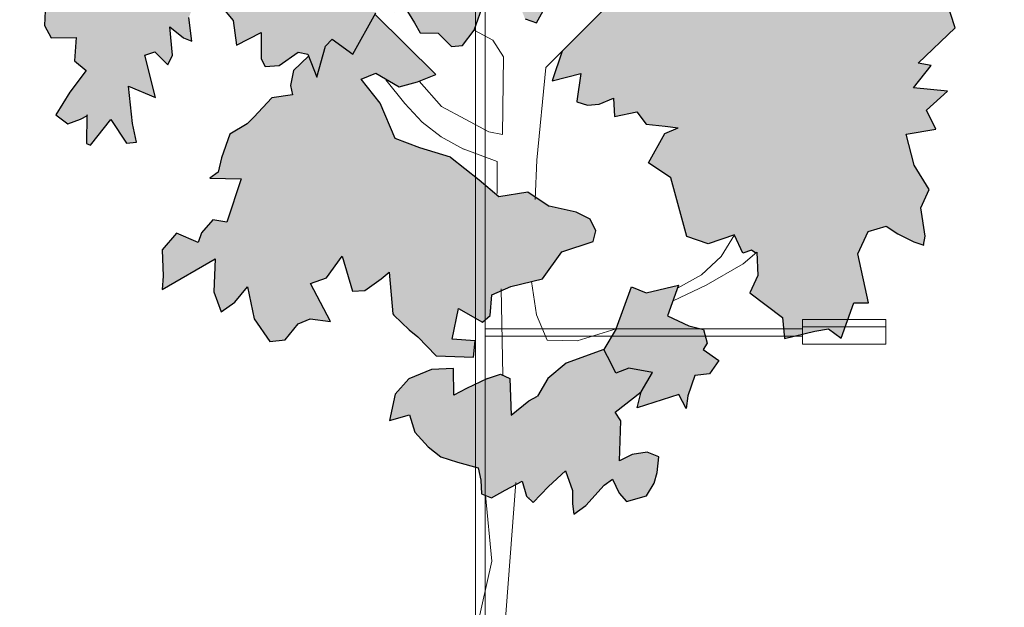
# Model space of a CAD drawing. Units: millimetres. Extents: x 1054 to 83772, y -68654 to 36294.
# Drawn here: x 19508 to 20053, y -31140 to -30815 of the extents above; entities that cross this region are included whole.
import ezdxf

# ---------------------------------------------------------------- set-up
doc = ezdxf.new("R2010")
doc.units = ezdxf.units.MM
doc.layers.add('A-FURNITURE', color=1, linetype='Continuous')
doc.layers.add('A-LANDSCAPE', color=3, linetype='Continuous')

# ---------------------------------------------------------------- blocks, each defined once
blk = doc.blocks.new('A$C8b077a61')
at = {"layer": 'A-LANDSCAPE', "lineweight": 9, "true_color": 0xc7c8ca}
h = blk.add_hatch(color=9, dxfattribs=at)
h.dxf.hatch_style = 1
h.paths.add_polyline_path([(217.77, 418.9), (212.36, 419.33), (205.7, 422.15), (205.28, 413.69), (194.99, 415.89), (190.64, 410.23), (181.98, 409.19), (175.87, 408.45), (182.02, 405.83), (189.63, 392.42), (179.22, 385.38), (171.91, 358.37), (162.07, 355.07), (149.92, 359.13), (146.03, 350.77), (142.1, 352.17), (139.56, 350.26), (139.12, 340.49), (142.85, 332.37), (127.82, 321.02), (126.93, 311.4), (112.85, 314.72), (106.58, 315.89), (100.76, 311.48), (94.92, 327.84), (88.17, 327.85), (93.04, 350.48), (88.26, 360.75), (79.96, 363.11), (74.63, 359.62), (67.32, 355.89), (62.9, 354.45), (62.04, 358.58), (64.01, 371.66), (60.26, 380.02), (67.2, 391.27), (70.82, 405.61), (57.16, 407.85), (61.49, 416.63), (51.77, 425.38), (67.37, 426.99), (59.22, 437.23), (65.31, 438.29), (48.23, 454.61), (52.45, 467.56), (52.88, 476.02), (42.93, 480.81), (43.09, 496.31), (37.94, 504.31), (29.65, 505.91), (31.37, 511.95), (25.58, 524.71), (34.59, 534.12), (41.63, 537.2), (40.02, 546.93), (42.62, 552.44), (51.17, 550.9), (59.17, 573.47), (64.11, 584.55), (68.64, 584.13), (68.94, 577.65), (76.02, 580.24), (83.11, 576.02), (84.74, 583.45), (90.85, 584.28), (93.6, 581.14), (101.02, 586.49), (108.83, 584.32), (110.66, 578.62), (113.26, 574.34), (118.9, 587.73), (124.79, 581.47), (129.84, 584.38), (130.27, 592.84), (140.46, 588.95), (147.25, 595.13), (145.4, 610.7), (153.21, 611.35), (154.39, 617.38), (153.78, 627.69), (150.26, 633.33), (143.77, 640.1), (145.24, 649.45), (153.93, 652.97), (157.31, 659.75), (170.63, 672.33), (174.72, 670.42), (181.75, 660.09), (187.86, 658.03), (192.03, 664.87), (198.14, 662.81), (200.15, 652.07), (207.22, 654.9), (216.73, 651.43), (221.98, 649.06), (222.13, 661.3), (232.47, 658.11), (256.09, 678.04), (262.46, 675.76), (263.75, 687.34), (289.61, 690.93), (311.29, 680.05), (318.29, 679.82), (315.62, 664.68), (324.4, 667.09), (329.7, 651.56), (334.34, 663.42), (346.26, 651.24), (354.93, 655.01), (363.2, 654.01), (367.28, 668.71), (373.55, 664.74), (385.97, 673.63), (392, 672.45), (394.96, 666.75), (401.95, 667.65), (402.23, 660.37), (392, 641.55), (397.55, 639.44), (402.75, 613.47), (397.04, 604.82), (384.93, 597.96), (378.53, 584.19), (379, 574.68), (391.23, 582.99), (397.91, 570.06), (401.77, 581.62), (408.91, 579.72), (415.13, 576.3), (419.86, 583.12), (429.55, 574.69), (429.65, 563.71), (417.52, 561.02), (412.75, 546.9), (401.2, 547.87), (394.96, 524.32), (402.42, 533.12), (407.95, 527.4), (413.51, 524.17), (416.44, 540.14), (430.5, 529.27), (434.31, 534.64), (432.29, 545.39), (438.89, 540.32), (452.44, 556.04), (461.51, 552.06), (461.95, 546.72), (457.93, 541.09), (458.69, 531.85), (447.46, 525.06), (441.35, 513.56), (440.52, 507.07), (449.54, 513.44), (457.22, 518.56), (467.46, 507.3), (464.63, 500.88), (474.72, 497.22), (479.45, 491.44), (477.68, 485.67), (469.27, 481.61), (478.3, 478.18), (467.54, 465.74), (468.05, 455.67), (464.9, 450.03), (453.34, 450.2), (454.23, 439.36), (448.74, 434.97), (456.31, 424.93), (462.79, 414.47), (457.19, 410.4), (451.41, 412.41), (448.44, 414.02), (448.72, 401.27), (446.77, 400.55), (437.37, 412.37), (430.17, 401.42), (425.64, 401.85), (427.42, 410.42), (429.36, 427.75), (416.88, 422.46), (421.76, 441.97), (417.13, 443.59), (411.14, 437.48), (409.08, 442.04), (410.24, 455.06), (403.92, 450.04), (400.13, 448.36), (401.46, 459.38), (399.3, 465.14), (393.54, 466.91), (386.74, 464.66), (381.11, 458.02), (379.49, 446.65), (368.09, 452.45), (368.21, 440.34), (366.26, 436.81), (359.81, 437.16), (351.11, 443.42), (346.69, 442.49), (342.52, 431.79), (338.53, 446.07), (335.44, 449.42), (325.91, 442.46), (315.34, 461.56), (309.09, 469.23), (306.58, 461.72), (301.89, 464.14), (297.43, 456.95), (294.77, 452.23), (286.59, 452.12), (280.36, 445.99), (275.27, 446.45), (269.99, 453.49), (269.97, 453.48), (265.53, 466.18), (262.09, 473.76), (257.38, 476.42), (251.12, 470.61), (246.49, 458.67), (241.27, 456.87), (237.32, 463.85), (233.32, 471.38), (229.09, 472.15), (222.06, 462.02), (217.45, 477.05), (209.78, 470.8), (201.91, 471.35), (229.43, 443.81), (233.93, 430.11), (220.73, 433.51), (222.72, 420.44)])
h.paths.add_polyline_path([(386.36, 394.66), (382.65, 405.59), (374.63, 410.3), (371.57, 413.42), (363.29, 422.28), (353.62, 423.73), (354.63, 427.98), (353.25, 434.93), (346.3, 441.48), (342.52, 431.79), (338.53, 446.07), (335.44, 449.42), (325.91, 442.46), (315.73, 460.86), (287.66, 433.02), (296.02, 429.72), (304.45, 427.33), (315.21, 433.69), (321.99, 430.98), (313.27, 419.89), (306.44, 403.54), (294.94, 399.32), (280.79, 394.9), (267.67, 384.52), (258.58, 376.82), (245.28, 378.92), (235.34, 372.37), (222.97, 369.66), (216.51, 366.32), (213.81, 361.04), (215.11, 356.09), (229.54, 351.35), (238.43, 338.92), (253.02, 335.32), (261.75, 331.55), (262.54, 322.06), (266.16, 318.99), (277.2, 325.28), (280.05, 311.15), (269.45, 310.28), (270.31, 302.81), (287.44, 303.34), (295.93, 312.23), (299.92, 315.37), (306.91, 322.12), (307.42, 322.73), (309.19, 341.97), (312.82, 338.9), (320.32, 333.59), (325.97, 333.25), (330.81, 349.38), (338.06, 339.31), (345.33, 336.78), (336.12, 319.17), (345.56, 320.51), (351.05, 318.16), (357.03, 310.79), (364.16, 310.01), (371.4, 320.4), (374.43, 335.26), (380.31, 328.2), (386.62, 323.67), (390.02, 332.94), (389.34, 348.05), (413.85, 334.03), (413.34, 340.16), (413.7, 352.31), (407.21, 359.88), (397.13, 355.67), (395.64, 360.04), (390.41, 366.11), (384, 365.02), (377.29, 384.92), (391.87, 385.33), (388.03, 388.06)])
h.paths.add_polyline_path([(204.42, 315.86), (197.42, 335.21), (190.67, 332.4), (175.69, 335.97), (180.79, 321.79), (171.06, 317.3), (164.21, 315.61), (162.49, 309.28), (164.42, 306.39), (157.23, 301.28), (161.41, 295.15), (168.22, 294.35), (171.48, 284.99), (172.28, 279.2), (175.68, 285.66), (194.74, 279.38), (193, 286.78), (187.77, 295.65), (198.6, 297.67), (204.65, 295.36), (206.85, 299.8), (210.24, 306.26)])
h.paths.add_polyline_path([(240.7, 284.88), (236.06, 292.91), (227.61, 300.07), (210.24, 306.26), (206.85, 299.8), (204.65, 295.36), (198.6, 297.67), (187.77, 295.65), (193, 286.78), (205.01, 277.42), (202.28, 273.5), (202.93, 255.02), (197.08, 257.9), (190.24, 259.02), (184.8, 256.89), (185.64, 249.66), (186.94, 244.71), (190.47, 238.82), (199.75, 236.22), (203.04, 240.18), (206.2, 246.62), (210.04, 243.81), (218.44, 234.4), (224.07, 230.37), (224.55, 235.22), (224.6, 241.41), (227.79, 250.34), (235.69, 243.13), (242.72, 235.85), (245.85, 238.67), (247.85, 245.58), (250.66, 244.1), (250.8, 244.96), (250.88, 243.98), (255.73, 241.42), (261.96, 238), (266.54, 239.82), (266.91, 246.03), (268.12, 251.75), (277.68, 254.47), (285.35, 256.79), (291.14, 261.52), (297.33, 268.21), (299.79, 276.28), (308.99, 273.67), (306.3, 285.81), (300.1, 292.83), (289.64, 297.1), (279.49, 297.63), (279.39, 285.26), (273.51, 288.39), (263.82, 292.96), (257.8, 295.03), (253.47, 292.99), (252.87, 276.01), (244.78, 282.64)])
at = {"layer": 'A-LANDSCAPE', "color": 9, "lineweight": 13, "true_color": 0xc7c8ca}
for p, q in [((236.88, 436.34), (198.4, 474.86)), ((269.99, 453.49), (261.37, 448.89)), ((261.37, 448.89), (256.37, 441.19)), ((256.37, 441.19), (256.84, 405.49)), ((241.08, 393.63), (236.88, 436.34)), ((285, 418.3), (295.34, 429.99)), ((310.68, 430.55), (301.89, 419.77)), ((263.15, 406.69), (285, 418.3)), ((301.89, 419.77), (293.85, 411.1)), ((293.85, 411.1), (285.13, 404.3)), ((256.84, 405.49), (263.15, 406.69)), ((285.13, 404.3), (274.8, 398.68)), ((274.98, 398.84), (259.28, 392.93)), ((241.78, 375.42), (241.08, 393.63)), ((259.28, 392.93), (259.28, 378.22)), ((156.06, 349.19), (149.94, 359.12)), ((145.98, 345.87), (139.6, 351.2)), ((163.08, 336.05), (145.98, 345.87)), ((165.18, 340.72), (156.06, 349.19)), ((176.17, 334.63), (165.18, 340.72)), ((178.27, 328.8), (163.08, 336.05)), ((241.17, 322.3), (243.57, 337.65)), ((257.46, 334.21), (256.73, 294.53)), ((236.28, 310.66), (241.17, 322.3)), ((204.42, 315.86), (222.51, 310.32)), ((222.51, 310.32), (236.28, 310.66))]:
    blk.add_line(p, q, dxfattribs=at)
at = {"layer": 'A-LANDSCAPE', "color": 9, "true_color": 0xc7c8ca}
for p, q in [((48.23, 454.61), (52.45, 467.56)), ((241.27, 456.87), (237.32, 463.85)), ((269.95, 453.55), (265.53, 466.18)), ((301.89, 464.14), (297.43, 456.95)), ((386.74, 464.66), (381.11, 458.02)), ((467.54, 465.74), (468.05, 455.67)), ((246.49, 458.67), (241.27, 456.87)), ((287.66, 433.02), (315.73, 460.86)), ((325.91, 442.46), (315.34, 461.56)), ((400.13, 448.36), (401.46, 459.38)), ((65.31, 438.29), (48.23, 454.61)), ((297.43, 456.95), (294.77, 452.23)), ((381.11, 458.02), (379.49, 446.65)), ((410.24, 455.06), (403.92, 450.04)), ((409.08, 442.04), (410.24, 455.06)), ((468.05, 455.67), (464.9, 450.03)), ((275.27, 446.45), (269.95, 453.55)), ((286.59, 452.12), (280.36, 445.99)), ((294.77, 452.23), (286.59, 452.12)), ((335.44, 449.42), (325.91, 442.46)), ((338.53, 446.07), (335.44, 449.42)), ((379.49, 446.65), (368.09, 452.45)), ((368.09, 452.45), (368.21, 440.34)), ((403.92, 450.04), (400.13, 448.36)), ((464.9, 450.03), (453.34, 450.2)), ((453.34, 450.2), (454.23, 439.36)), ((280.36, 445.99), (275.27, 446.45)), ((342.52, 431.79), (338.53, 446.07)), ((229.43, 443.81), (233.93, 430.11)), ((346.69, 442.49), (342.52, 431.79)), ((346.3, 441.48), (353.25, 434.93)), ((351.11, 443.42), (346.69, 442.49)), ((359.81, 437.16), (351.11, 443.42)), ((368.21, 440.34), (366.26, 436.81)), ((411.14, 437.48), (409.08, 442.04)), ((417.13, 443.59), (411.14, 437.48)), ((416.88, 422.46), (421.76, 441.97)), ((421.76, 441.97), (417.13, 443.59)), ((59.22, 437.23), (65.31, 438.29)), ((67.37, 426.99), (59.22, 437.23)), ((366.26, 436.81), (359.81, 437.16)), ((454.23, 439.36), (448.74, 434.97)), ((233.93, 430.11), (220.73, 433.51)), ((220.73, 433.51), (222.67, 420.75)), ((296.02, 429.72), (287.66, 433.02)), ((315.21, 433.69), (304.45, 427.33)), ((321.99, 430.98), (315.21, 433.69)), ((353.25, 434.93), (354.63, 427.98)), ((448.74, 434.97), (456.31, 424.93)), ((51.77, 425.38), (67.37, 426.99)), ((304.45, 427.33), (296.02, 429.72)), ((313.27, 419.89), (321.99, 430.98)), ((354.63, 427.98), (353.62, 423.73)), ((429.36, 427.75), (416.88, 422.46)), ((427.42, 410.42), (429.36, 427.75)), ((61.49, 416.63), (51.77, 425.38)), ((205.7, 422.15), (205.28, 413.69)), ((212.36, 419.33), (205.7, 422.15)), ((353.62, 423.73), (363.29, 422.28)), ((363.29, 422.28), (371.57, 413.42)), ((456.31, 424.93), (462.79, 414.47)), ((217.77, 418.9), (212.36, 419.33)), ((222.7, 420.43), (217.77, 418.9)), ((222.67, 420.75), (222.7, 420.43)), ((306.44, 403.54), (313.27, 419.89)), ((57.16, 407.85), (61.49, 416.63)), ((194.99, 415.89), (190.64, 410.23)), ((205.28, 413.69), (194.99, 415.89)), ((371.57, 413.42), (374.63, 410.3)), ((448.22, 414.15), (448.44, 414.41)), ((451.41, 412.41), (448.22, 414.15)), ((448.44, 414.41), (448.72, 401.27)), ((462.79, 414.47), (457.19, 410.4)), ((181.98, 409.19), (175.87, 408.45)), ((190.64, 410.23), (181.98, 409.19)), ((374.63, 410.3), (382.65, 405.59)), ((425.64, 401.85), (427.42, 410.42)), ((437.37, 412.37), (430.17, 401.42)), ((446.77, 400.55), (437.37, 412.37)), ((457.19, 410.4), (451.41, 412.41)), ((70.82, 405.61), (57.16, 407.85)), ((67.2, 391.27), (70.82, 405.61)), ((182.02, 405.83), (175.87, 408.45)), ((189.63, 392.42), (182.02, 405.83)), ((382.65, 405.59), (386.36, 394.66)), ((294.94, 399.32), (306.44, 403.54)), ((430.17, 401.42), (425.64, 401.85)), ((448.72, 401.27), (446.77, 400.55)), ((280.79, 394.9), (267.67, 384.52)), ((280.79, 394.9), (294.94, 399.32)), ((60.26, 380.02), (67.2, 391.27)), ((179.22, 385.38), (189.63, 392.42)), ((386.36, 394.66), (388.03, 388.06)), ((388.03, 388.06), (391.87, 385.33)), ((171.91, 358.37), (179.22, 385.38)), ((267.67, 384.52), (258.58, 376.82)), ((391.87, 385.33), (377.29, 384.92)), ((377.29, 384.92), (384, 365.02)), ((64.01, 371.66), (60.26, 380.02)), ((245.28, 378.92), (235.34, 372.37)), ((258.58, 376.82), (245.28, 378.92)), ((222.97, 369.66), (235.34, 372.37)), ((62.04, 358.58), (64.01, 371.66)), ((216.51, 366.32), (222.97, 369.66)), ((79.96, 363.11), (74.63, 359.62)), ((88.26, 360.75), (79.96, 363.11)), ((213.81, 361.04), (216.51, 366.32)), ((384, 365.02), (390.41, 366.11)), ((390.41, 366.11), (395.64, 360.04)), ((62.9, 354.45), (62.04, 358.58)), ((74.63, 359.62), (67.32, 355.89)), ((93.04, 350.48), (88.26, 360.75)), ((146.03, 350.77), (149.89, 359.06)), ((149.94, 359.12), (162.07, 355.07)), ((215.11, 356.09), (213.81, 361.04)), ((395.64, 360.04), (397.13, 355.67)), ((397.13, 355.67), (407.21, 359.88)), ((407.21, 359.88), (413.7, 352.31)), ((67.32, 355.89), (62.71, 354.38)), ((162.07, 355.07), (171.91, 358.37)), ((229.54, 351.35), (215.11, 356.09)), ((88.17, 327.85), (93.04, 350.48)), ((139.6, 351.2), (139.12, 340.49)), ((140.18, 350.72), (142.1, 352.17)), ((142.1, 352.17), (146.03, 350.77)), ((238.43, 338.92), (229.54, 351.35)), ((413.7, 352.31), (413.34, 340.16)), ((330.81, 349.38), (325.97, 333.25)), ((338.06, 339.31), (330.81, 349.38)), ((413.85, 334.03), (389.34, 348.05)), ((389.34, 348.05), (390.02, 332.94)), ((139.12, 340.49), (142.85, 332.37)), ((309.19, 341.97), (307.42, 322.73)), ((312.82, 338.9), (309.19, 341.97)), ((190.67, 332.4), (175.69, 335.97)), ((175.69, 335.97), (180.79, 321.79)), ((253.02, 335.32), (238.43, 338.92)), ((320.32, 333.59), (312.82, 338.9)), ((336.12, 319.17), (345.33, 336.78)), ((345.33, 336.78), (338.06, 339.31)), ((413.34, 340.16), (413.85, 334.03)), ((142.85, 332.37), (127.82, 321.02)), ((197.42, 335.21), (190.67, 332.4)), ((204.42, 315.86), (197.42, 335.21)), ((261.75, 331.55), (253.02, 335.32)), ((262.54, 322.06), (261.75, 331.55)), ((325.97, 333.25), (320.32, 333.59)), ((374.43, 335.26), (371.4, 320.4)), ((380.31, 328.2), (374.43, 335.26)), ((390.02, 332.94), (386.62, 323.67)), ((94.92, 327.84), (88.17, 327.85)), ((100.76, 311.48), (94.92, 327.84)), ((386.62, 323.67), (380.31, 328.2)), ((277.2, 325.28), (266.16, 318.99)), ((280.05, 311.15), (277.2, 325.28)), ((307.42, 322.73), (306.91, 322.12)), ((127.82, 321.02), (126.93, 311.4)), ((180.79, 321.79), (171.06, 317.3)), ((266.16, 318.99), (262.54, 322.06)), ((306.91, 322.12), (299.92, 315.37)), ((345.56, 320.51), (336.12, 319.17)), ((351.05, 318.16), (345.56, 320.51)), ((357.03, 310.79), (351.05, 318.16)), ((371.4, 320.4), (364.16, 310.01)), ((106.58, 315.89), (100.76, 311.48)), ((112.85, 314.72), (106.58, 315.89)), ((126.93, 311.4), (112.85, 314.72)), ((164.21, 315.61), (162.49, 309.28)), ((171.06, 317.3), (164.21, 315.61)), ((299.92, 315.37), (295.93, 312.23)), ((162.49, 309.28), (164.42, 306.39)), ((269.45, 310.28), (280.05, 311.15)), ((270.31, 302.81), (269.45, 310.28)), ((295.93, 312.23), (287.44, 303.34)), ((364.16, 310.01), (357.03, 310.79)), ((164.42, 306.39), (157.23, 301.28)), ((206.85, 299.8), (210.24, 306.26)), ((210.24, 306.26), (227.61, 300.07)), ((157.21, 301.31), (161.41, 295.15)), ((204.65, 295.36), (206.85, 299.8)), ((227.61, 300.07), (236.06, 292.91)), ((287.44, 303.34), (270.31, 302.81)), ((161.41, 295.15), (168.22, 294.35)), ((187.77, 295.65), (198.6, 297.67)), ((193, 286.78), (187.77, 295.65)), ((198.6, 297.67), (204.65, 295.36)), ((257.8, 295.03), (253.47, 292.99)), ((263.82, 292.96), (257.8, 295.03)), ((279.39, 285.26), (279.49, 297.63)), ((279.49, 297.63), (289.64, 297.1)), ((289.64, 297.1), (300.1, 292.83)), ((168.22, 294.35), (171.48, 284.99)), ((236.06, 292.91), (240.7, 284.88)), ((253.47, 292.99), (252.87, 276.01)), ((263.82, 292.96), (273.51, 288.39)), ((300.1, 292.83), (306.3, 285.81)), ((205.01, 277.42), (193, 286.78)), ((194.74, 279.38), (193, 286.78)), ((273.51, 288.39), (279.39, 285.26)), ((171.48, 284.99), (172.28, 279.2)), ((172.28, 279.2), (175.68, 285.66)), ((175.68, 285.66), (194.74, 279.38)), ((244.78, 282.64), (240.7, 284.88)), ((252.87, 276.01), (244.78, 282.64)), ((306.3, 285.81), (308.99, 273.67)), ((202.28, 273.5), (205.01, 277.42)), ((202.93, 255.02), (202.28, 273.5)), ((299.79, 276.28), (297.33, 268.21)), ((308.99, 273.67), (299.79, 276.28)), ((297.33, 268.21), (291.14, 261.52)), ((184.8, 256.89), (190.24, 259.02)), ((190.24, 259.02), (197.08, 257.9)), ((291.14, 261.52), (285.35, 256.79)), ((185.64, 249.66), (184.8, 256.89)), ((197.08, 257.9), (202.93, 255.02)), ((277.68, 254.47), (268.12, 251.75)), ((285.35, 256.79), (277.68, 254.47)), ((186.94, 244.71), (185.64, 249.66)), ((227.79, 250.34), (224.6, 241.41)), ((235.69, 243.13), (227.79, 250.34)), ((268.12, 251.75), (266.91, 246.03)), ((206.2, 246.62), (203.04, 240.18)), ((210.04, 243.81), (206.2, 246.62)), ((247.85, 245.58), (245.85, 238.67)), ((255.73, 241.42), (247.85, 245.58)), ((266.91, 246.03), (266.54, 239.82)), ((190.47, 238.82), (186.94, 244.71)), ((218.44, 234.4), (210.04, 243.81)), ((224.6, 241.41), (224.55, 235.22)), ((242.72, 235.85), (235.69, 243.13)), ((261.96, 238), (255.73, 241.42)), ((199.75, 236.22), (190.47, 238.82)), ((203.04, 240.18), (199.75, 236.22)), ((245.85, 238.67), (242.72, 235.85)), ((266.54, 239.82), (261.96, 238)), ((224.07, 230.37), (218.44, 234.4)), ((224.55, 235.22), (224.07, 230.37))]:
    blk.add_line(p, q, dxfattribs=at)
for points in [[(204.42, 315.86), (210.24, 306.26)], [(244.78, 238.02), (244.77, 237.7)]]:
    blk.add_lwpolyline(points, dxfattribs=at)
at = {"layer": 'A-LANDSCAPE', "color": 9, "lineweight": 13, "true_color": 0xc7c8ca}
blk.add_lwpolyline([(250.66, 244.1), (250.8, 244.96), (259.55, 129.65), (254.1, 0), (288.86, 0), (280.37, 64.22), (274.05, 146.88), (271.37, 166.2), (261.81, 208.78), (264.67, 239.11)], dxfattribs=at)

msp = doc.modelspace()

# ---------------------------------------------------------------- linework, layer by layer
at = {"layer": 'A-FURNITURE', "lineweight": 9}
for p, q in [((19760.54, -31364.6), (19760.54, -30419.33)), ((19765.94, -31364.6), (19765.94, -30419.33)), ((19987.43, -30980.51), (19941.4, -30980.51)), ((19941.4, -30980.51), (19941.4, -30994.11)), ((19987.43, -30984.56), (19941.4, -30984.56)), ((19987.43, -30994.11), (19987.43, -30980.51)), ((19765.94, -30985.6), (19941.4, -30985.6)), ((19765.94, -30989.65), (19941.4, -30989.65)), ((19941.4, -30994.11), (19987.43, -30994.11))]:
    msp.add_line(p, q, dxfattribs=at)

# ---------------------------------------------------------------- block references
at = {"layer": 'A-LANDSCAPE', "color": 0, "lineweight": 9, "xscale": -1.2, "yscale": 1.2, "zscale": 1.2}
msp.add_blockref('A$C8b077a61', (20083.71, -31364.6), dxfattribs=at)

doc.saveas('drawing.dxf')
